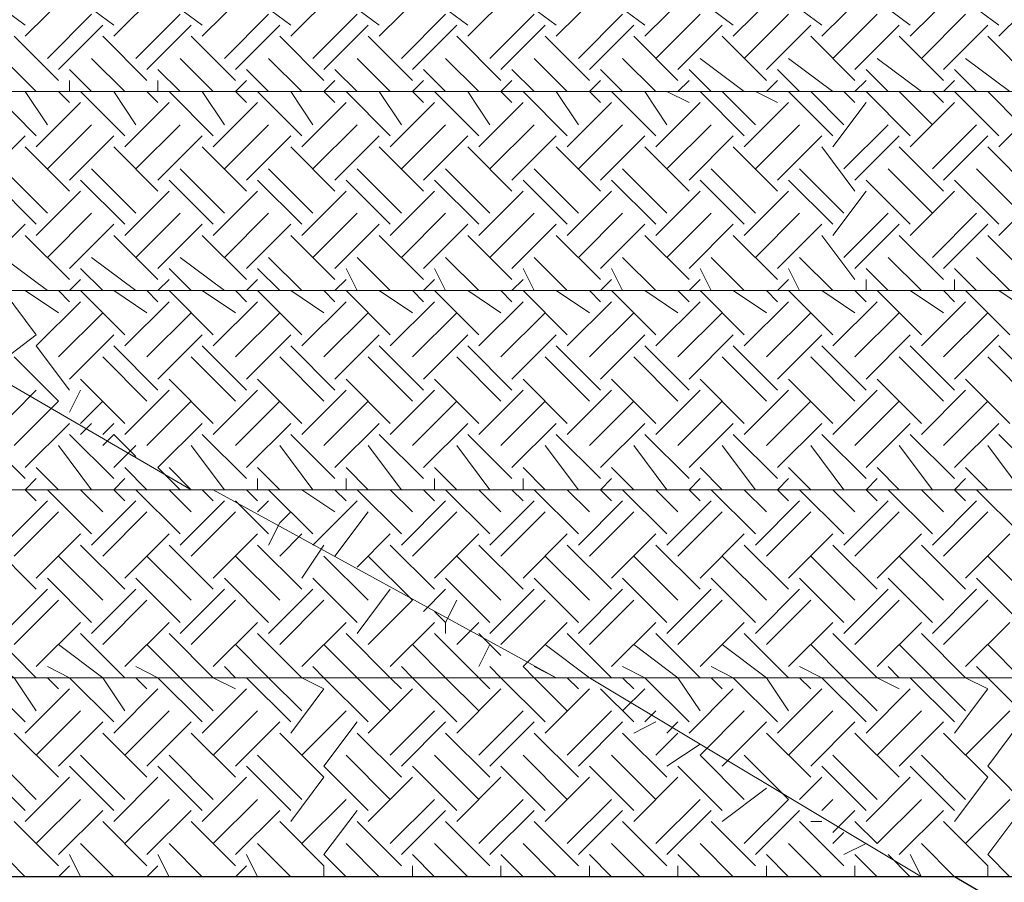
# Model space of a CAD drawing. Units: millimetres. Extents: x 2 to 722, y -302 to 414.
# Drawn here: x 91 to 98, y 111 to 118 of the extents above; entities that cross this region are included whole.
import ezdxf

# ---------------------------------------------------------------- set-up
doc = ezdxf.new("R2010")
doc.units = ezdxf.units.MM
doc.layers.add('PDF_0 Hatch arena', color=7, linetype='Continuous', true_color=0xb88a5c)
doc.layers.add('PDF_earth', color=7, linetype='Continuous', true_color=0x955d4a)

msp = doc.modelspace()

# ---------------------------------------------------------------- linework, layer by layer
at = {"layer": 'PDF_0 Hatch arena', "lineweight": 25}
for points in [[(72.7487, 108.7499), (107.8019, 108.7499), (107.2092, 109.2579), (72.156, 109.2579), (101.5364, 109.2579), (98.0649, 111.29), (71.0553, 111.29)], [(91.376, 111.29), (91.376, 111.29)], [(91.884, 111.29), (91.884, 111.29)], [(91.884, 111.29), (91.884, 111.29)], [(92.392, 111.29), (92.392, 111.29)], [(92.6461, 111.29), (92.6461, 111.29)], [(92.9001, 111.29), (92.9001, 111.29)], [(93.4081, 111.29), (93.4081, 111.29)], [(93.4081, 111.29), (93.4081, 111.29)], [(93.8314, 111.29), (93.8314, 111.29)], [(94.0008, 111.29), (94.0008, 111.29)], [(94.1701, 111.29), (94.1701, 111.29)], [(97.4722, 111.29), (97.4722, 111.29)], [(97.6416, 111.29), (97.6416, 111.29)], [(97.7262, 111.29), (97.7262, 111.29)], [(101.5364, 109.2579), (131.0861, 109.2579), (127.6146, 111.29), (98.0649, 111.29)]]:
    msp.add_lwpolyline(points, dxfattribs=at)
at = {"layer": 'PDF_earth', "lineweight": 0}
for points in [[(70.0393, 112.2213), (70.632, 112.814), (95.0168, 112.814), (92.392, 114.2534), (70.5473, 114.2534), (92.2227, 114.2534), (89.598, 115.7774), (70.5473, 115.7774), (89.5133, 115.7774), (86.8885, 117.3015), (70.4626, 117.3015), (119.6557, 117.3015), (118.2163, 118.8255), (70.2933, 118.8255), (117.9623, 118.8255), (116.4382, 120.2649), (69.8699, 120.2649), (116.1842, 120.2649), (114.6602, 121.789), (69.7006, 121.789), (70.0393, 121.4503)], [(90.2753, 117.7248), (90.614, 118.0635), (90.9527, 117.8095)], [(90.9527, 117.7248), (91.2913, 118.0635), (91.63, 117.8095)], [(91.63, 117.7248), (91.9687, 118.0635), (92.3074, 117.8095)], [(92.3074, 117.7248), (92.6461, 118.0635), (92.9847, 117.8095)], [(92.9847, 117.7248), (93.3234, 118.0635), (93.6621, 117.8095)], [(93.6621, 117.7248), (94.0008, 118.0635), (94.3394, 117.8095)], [(94.3394, 117.7248), (94.6781, 118.0635), (95.0168, 117.8095)], [(95.0168, 117.7248), (95.3555, 118.0635), (95.6942, 117.8095)], [(95.6942, 117.7248), (96.0328, 118.0635), (96.3715, 117.8095)], [(96.3715, 117.7248), (96.7102, 118.0635), (97.0489, 117.8095)], [(97.0489, 117.7248), (97.3876, 118.0635), (97.7262, 117.8095)], [(97.7262, 117.7248), (98.0649, 118.0635), (98.4036, 117.8095)], [(98.4036, 117.7248), (98.7423, 118.0635), (99.0809, 117.8095)], [(91.122, 117.5555), (91.4607, 117.8942)], [(91.7994, 117.5555), (92.138, 117.8942)], [(92.4767, 117.5555), (92.8154, 117.8942)], [(93.1541, 117.5555), (93.4928, 117.8942)], [(93.8314, 117.5555), (94.1701, 117.8942)], [(94.5088, 117.5555), (94.8475, 117.8942)], [(95.1861, 117.5555), (95.5248, 117.8942)], [(95.7788, 117.5555), (96.1175, 117.8942)], [(96.4562, 117.5555), (96.7949, 117.8942)], [(97.1335, 117.5555), (97.4722, 117.8942)], [(97.8109, 117.5555), (98.1496, 117.8942)], [(91.2067, 117.4708), (91.5454, 117.8095)], [(91.884, 117.4708), (92.2227, 117.8095)], [(92.5614, 117.4708), (92.9001, 117.8095)], [(93.2387, 117.4708), (93.5774, 117.8095)], [(93.9161, 117.4708), (94.2548, 117.8095)], [(94.5935, 117.4708), (94.9321, 117.8095)], [(95.2708, 117.4708), (95.6095, 117.8095)], [(95.9482, 117.4708), (96.2868, 117.8095)], [(96.6255, 117.4708), (96.9642, 117.8095)], [(97.3029, 117.4708), (97.6416, 117.8095)], [(97.9802, 117.4708), (98.3189, 117.8095)], [(91.2067, 117.3862), (90.868, 117.7248)], [(91.884, 117.3862), (91.5454, 117.7248)], [(92.5614, 117.3862), (92.2227, 117.7248)], [(93.2387, 117.3862), (92.9001, 117.7248)], [(93.9161, 117.3862), (93.5774, 117.7248)], [(94.5935, 117.3862), (94.2548, 117.7248)], [(95.2708, 117.3862), (94.9321, 117.7248)], [(95.9482, 117.3862), (95.6095, 117.7248)], [(96.6255, 117.3862), (96.2868, 117.7248)], [(97.3029, 117.3862), (96.9642, 117.7248)], [(97.9802, 117.3862), (97.6416, 117.7248)], [(98.6576, 117.3862), (98.3189, 117.7248)], [(91.0373, 117.3015), (90.7833, 117.5555)], [(91.7147, 117.3015), (91.4607, 117.5555)], [(92.392, 117.3015), (92.138, 117.5555)], [(93.0694, 117.3015), (92.8154, 117.5555)], [(93.7468, 117.3015), (93.4928, 117.5555)], [(94.4241, 117.3015), (94.1701, 117.5555)], [(95.1015, 117.3015), (94.8475, 117.5555)], [(95.7788, 117.3015), (95.5248, 117.5555)], [(96.4562, 117.3015), (96.1175, 117.5555)], [(97.1335, 117.3015), (96.7949, 117.5555)], [(97.8109, 117.3015), (97.4722, 117.5555)], [(98.4883, 117.3015), (98.1496, 117.5555)], [(91.4607, 117.3015), (91.2913, 117.4708)], [(92.138, 117.3015), (91.9687, 117.4708)], [(92.8154, 117.3015), (92.6461, 117.4708)], [(93.4928, 117.3015), (93.3234, 117.4708)], [(94.1701, 117.3015), (94.0008, 117.4708)], [(94.8475, 117.3015), (94.6781, 117.4708)], [(95.5248, 117.3015), (95.3555, 117.4708)], [(96.2022, 117.3015), (96.0328, 117.4708)], [(96.8795, 117.3015), (96.7102, 117.4708)], [(97.5569, 117.3015), (97.3876, 117.4708)], [(98.2342, 117.3015), (98.0649, 117.4708)], [(91.2913, 117.3015), (91.2913, 117.3862)], [(91.9687, 117.3015), (91.9687, 117.3862)], [(92.6461, 117.2168), (92.5614, 117.3015), (92.6461, 117.3862)], [(93.3234, 117.2168), (93.2387, 117.3015), (93.3234, 117.3862)], [(94.0008, 117.2168), (93.9161, 117.3015), (94.0008, 117.3862)], [(94.6781, 117.2168), (94.5935, 117.3015), (94.6781, 117.3862)], [(95.3555, 117.2168), (95.2708, 117.3015), (95.3555, 117.3862)], [(95.9482, 117.3015), (96.0328, 117.3862)], [(96.6255, 117.3015), (96.7102, 117.3862)], [(97.3876, 117.3862), (97.3029, 117.3015), (97.3876, 117.3015), (97.7262, 116.9628)], [(98.0649, 117.3862), (97.9802, 117.3015), (98.0649, 117.3015), (98.4036, 116.9628)], [(89.598, 115.6928), (89.5133, 115.7774), (121.4337, 115.7774), (119.9097, 117.3015), (86.8885, 117.3015)], [(91.0373, 116.9628), (90.6987, 117.3015)], [(91.122, 117.0475), (90.9527, 117.3015)], [(91.2913, 117.2168), (91.2067, 117.3015)], [(91.2913, 117.3015), (91.2913, 117.3015)], [(91.7147, 116.9628), (91.376, 117.3015)], [(91.7994, 117.0475), (91.63, 117.3015)], [(91.9687, 117.2168), (91.884, 117.3015)], [(91.9687, 117.3015), (91.9687, 117.3015)], [(92.392, 116.9628), (92.0534, 117.3015)], [(92.4767, 117.0475), (92.3074, 117.3015)], [(92.6461, 117.3015), (92.6461, 117.3015)], [(93.0694, 116.9628), (92.7307, 117.3015)], [(93.1541, 117.0475), (92.9847, 117.3015)], [(93.3234, 117.3015), (93.3234, 117.3015)], [(93.7468, 116.9628), (93.4081, 117.3015)], [(93.8314, 117.0475), (93.6621, 117.3015)], [(94.0008, 117.3015), (94.0008, 117.3015)], [(94.4241, 116.9628), (94.0854, 117.3015)], [(94.5088, 117.0475), (94.3394, 117.3015)], [(94.6781, 117.3015), (94.6781, 117.3015)], [(95.1015, 116.9628), (94.7628, 117.3015)], [(95.1861, 117.0475), (95.0168, 117.3015)], [(95.3555, 117.3015), (95.3555, 117.3015)], [(95.7788, 116.9628), (95.4402, 117.3015)], [(95.8635, 117.0475), (95.6942, 117.3015)], [(96.0328, 117.2168), (95.8635, 117.3015)], [(96.0328, 117.3015), (96.0328, 117.3015)], [(96.4562, 116.9628), (96.1175, 117.3015)], [(96.5409, 117.0475), (96.2868, 117.3015)], [(96.7102, 117.2168), (96.5409, 117.3015)], [(96.7102, 117.3015), (96.7102, 117.3015)], [(97.1335, 116.9628), (96.7949, 117.3015)], [(97.2182, 117.0475), (96.9642, 117.3015)], [(97.3029, 117.2168), (97.2182, 117.3015)], [(97.8956, 117.0475), (97.6416, 117.3015)], [(97.9802, 117.2168), (97.8956, 117.3015)], [(98.5729, 117.0475), (98.3189, 117.3015)], [(91.0373, 116.8781), (91.376, 117.2168)], [(91.7147, 116.8781), (92.0534, 117.2168)], [(92.392, 116.8781), (92.7307, 117.2168)], [(93.0694, 116.8781), (93.4081, 117.2168)], [(93.7468, 116.8781), (94.0854, 117.2168)], [(94.4241, 116.8781), (94.7628, 117.2168)], [(95.1015, 116.8781), (95.4402, 117.2168)], [(95.7788, 116.8781), (96.1175, 117.2168)], [(96.4562, 116.8781), (96.7949, 117.2168)], [(97.1335, 116.8781), (97.3876, 117.2168)], [(97.7262, 116.8781), (98.0649, 117.2168)], [(98.4036, 116.8781), (98.7423, 117.2168)], [(91.122, 116.7088), (91.4607, 117.0475)], [(91.7994, 116.7088), (92.138, 117.0475)], [(92.4767, 116.7088), (92.8154, 117.0475)], [(93.1541, 116.7088), (93.4928, 117.0475)], [(93.8314, 116.7088), (94.1701, 117.0475)], [(94.5088, 116.7088), (94.8475, 117.0475)], [(95.1861, 116.7088), (95.5248, 117.0475)], [(95.8635, 116.7088), (96.2022, 117.0475)], [(96.5409, 116.7088), (96.8795, 117.0475)], [(97.2182, 116.7088), (97.5569, 117.0475)], [(97.8956, 116.7088), (98.2342, 117.0475)], [(90.614, 116.6241), (90.9527, 116.9628)], [(91.2913, 116.6241), (91.63, 116.9628)], [(91.9687, 116.6241), (92.3074, 116.9628)], [(92.6461, 116.6241), (92.9847, 116.9628)], [(93.3234, 116.6241), (93.6621, 116.9628)], [(94.0008, 116.6241), (94.3394, 116.9628)], [(94.6781, 116.6241), (95.0168, 116.9628)], [(95.3555, 116.6241), (95.6942, 116.9628)], [(96.0328, 116.6241), (96.3715, 116.9628)], [(96.7102, 116.6241), (97.0489, 116.9628)], [(97.3029, 116.6241), (97.6416, 116.9628)], [(97.9802, 116.6241), (98.3189, 116.9628)], [(91.2913, 116.5395), (90.9527, 116.8781)], [(91.9687, 116.5395), (91.63, 116.8781)], [(92.6461, 116.5395), (92.3074, 116.8781)], [(93.3234, 116.5395), (92.9847, 116.8781)], [(94.0008, 116.5395), (93.6621, 116.8781)], [(94.6781, 116.5395), (94.3394, 116.8781)], [(95.3555, 116.5395), (95.0168, 116.8781)], [(96.0328, 116.5395), (95.6942, 116.8781)], [(96.7102, 116.5395), (96.3715, 116.8781)], [(97.3029, 116.5395), (97.0489, 116.8781)], [(97.9802, 116.5395), (97.6416, 116.8781)], [(98.6576, 116.5395), (98.3189, 116.8781)], [(91.122, 116.3701), (90.7833, 116.7088)], [(91.7994, 116.3701), (91.4607, 116.7088)], [(92.4767, 116.3701), (92.138, 116.7088)], [(93.1541, 116.3701), (92.8154, 116.7088)], [(93.8314, 116.3701), (93.4928, 116.7088)], [(94.5088, 116.3701), (94.1701, 116.7088)], [(95.1861, 116.3701), (94.8475, 116.7088)], [(95.8635, 116.3701), (95.5248, 116.7088)], [(96.5409, 116.3701), (96.2022, 116.7088)], [(97.2182, 116.3701), (96.8795, 116.7088)], [(97.8956, 116.3701), (97.5569, 116.7088)], [(98.5729, 116.3701), (98.2342, 116.7088)], [(91.0373, 116.2855), (90.6987, 116.6241)], [(91.7147, 116.2855), (91.376, 116.6241)], [(92.392, 116.2855), (92.0534, 116.6241)], [(93.0694, 116.2855), (92.7307, 116.6241)], [(93.7468, 116.2855), (93.4081, 116.6241)], [(94.4241, 116.2855), (94.0854, 116.6241)], [(95.1015, 116.2855), (94.7628, 116.6241)], [(95.7788, 116.2855), (95.4402, 116.6241)], [(96.4562, 116.2855), (96.1175, 116.6241)], [(97.1335, 116.2855), (96.7949, 116.6241)], [(97.7262, 116.2855), (97.3876, 116.6241)], [(98.4036, 116.2855), (98.0649, 116.6241)], [(91.0373, 116.2008), (91.376, 116.5395)], [(91.7147, 116.2008), (92.0534, 116.5395)], [(92.392, 116.2008), (92.7307, 116.5395)], [(93.0694, 116.2008), (93.4081, 116.5395)], [(93.7468, 116.2008), (94.0854, 116.5395)], [(94.4241, 116.2008), (94.7628, 116.5395)], [(95.1015, 116.2008), (95.4402, 116.5395)], [(95.7788, 116.2008), (96.1175, 116.5395)], [(96.4562, 116.2008), (96.7949, 116.5395)], [(97.1335, 116.2008), (97.3876, 116.5395)], [(97.7262, 116.2008), (98.0649, 116.5395)], [(98.4036, 116.2008), (98.7423, 116.5395)], [(91.122, 116.0314), (91.4607, 116.3701)], [(91.7994, 116.0314), (92.138, 116.3701)], [(92.4767, 116.0314), (92.8154, 116.3701)], [(93.1541, 116.0314), (93.4928, 116.3701)], [(93.8314, 116.0314), (94.1701, 116.3701)], [(94.5088, 116.0314), (94.8475, 116.3701)], [(95.1861, 116.0314), (95.5248, 116.3701)], [(95.8635, 116.0314), (96.2022, 116.3701)], [(96.5409, 116.0314), (96.8795, 116.3701)], [(97.2182, 116.0314), (97.5569, 116.3701)], [(97.8956, 116.0314), (98.2342, 116.3701)], [(90.614, 115.9468), (90.9527, 116.2855)], [(91.2913, 115.9468), (91.63, 116.2855)], [(91.9687, 115.9468), (92.3074, 116.2855)], [(92.6461, 115.9468), (92.9847, 116.2855)], [(93.3234, 115.9468), (93.6621, 116.2855)], [(94.0008, 115.9468), (94.3394, 116.2855)], [(94.6781, 115.9468), (95.0168, 116.2855)], [(95.3555, 115.9468), (95.6942, 116.2855)], [(96.0328, 115.9468), (96.3715, 116.2855)], [(96.7102, 115.9468), (97.0489, 116.2855)], [(97.3029, 115.9468), (97.6416, 116.2855)], [(97.9802, 115.9468), (98.3189, 116.2855)], [(91.2913, 115.8621), (90.9527, 116.2008)], [(91.9687, 115.8621), (91.63, 116.2008)], [(92.6461, 115.8621), (92.3074, 116.2008)], [(93.3234, 115.8621), (92.9847, 116.2008)], [(94.0008, 115.8621), (93.6621, 116.2008)], [(94.6781, 115.8621), (94.3394, 116.2008)], [(95.3555, 115.8621), (95.0168, 116.2008)], [(96.0328, 115.8621), (95.6942, 116.2008)], [(96.7102, 115.8621), (96.3715, 116.2008)], [(97.3029, 115.8621), (97.0489, 116.2008)], [(97.9802, 115.8621), (97.6416, 116.2008)], [(98.6576, 115.8621), (98.3189, 116.2008)], [(91.122, 115.7774), (90.7833, 116.0314)], [(91.7994, 115.7774), (91.4607, 116.0314)], [(92.4767, 115.7774), (92.138, 116.0314)], [(93.0694, 115.7774), (92.8154, 116.0314)], [(93.7468, 115.7774), (93.4928, 116.0314)], [(94.4241, 115.7774), (94.1701, 116.0314)], [(95.1015, 115.7774), (94.8475, 116.0314)], [(95.7788, 115.7774), (95.5248, 116.0314)], [(96.4562, 115.7774), (96.2022, 116.0314)], [(97.1335, 115.7774), (96.8795, 116.0314)], [(97.8109, 115.7774), (97.5569, 116.0314)], [(98.4883, 115.7774), (98.2342, 116.0314)], [(91.5454, 115.7774), (91.376, 115.9468)], [(92.2227, 115.7774), (92.0534, 115.9468)], [(92.9001, 115.7774), (92.7307, 115.9468)], [(93.4928, 115.7774), (93.4081, 115.9468)], [(94.1701, 115.7774), (94.0854, 115.9468)], [(94.8475, 115.7774), (94.7628, 115.9468)], [(95.5248, 115.7774), (95.4402, 115.9468)], [(96.2022, 115.7774), (96.1175, 115.9468)], [(96.8795, 115.7774), (96.7949, 115.9468)], [(97.5569, 115.7774), (97.3876, 115.9468)], [(98.2342, 115.7774), (98.0649, 115.9468)], [(91.376, 115.8621), (91.2913, 115.7774), (91.376, 115.7774), (91.7147, 115.4388)], [(92.0534, 115.8621), (91.9687, 115.7774), (92.0534, 115.7774), (92.392, 115.4388)], [(92.6461, 115.7774), (92.7307, 115.8621)], [(93.3234, 115.7774), (93.4081, 115.8621)], [(94.0008, 115.7774), (94.0854, 115.8621)], [(94.6781, 115.7774), (94.7628, 115.8621)], [(95.3555, 115.7774), (95.4402, 115.8621)], [(96.0328, 115.7774), (96.1175, 115.8621)], [(96.7102, 115.7774), (96.7949, 115.8621)], [(97.3876, 115.7774), (97.3876, 115.8621)], [(98.0649, 115.7774), (98.0649, 115.8621)], [(92.0534, 114.4227), (92.2227, 114.2534), (123.2118, 114.2534), (121.6877, 115.7774), (89.598, 115.7774)], [(90.6987, 115.1848), (91.0373, 115.4388), (90.7833, 115.7774)], [(91.2067, 115.6081), (90.9527, 115.7774)], [(91.2913, 115.6928), (91.2067, 115.7774)], [(91.884, 115.6081), (91.63, 115.7774)], [(91.9687, 115.6928), (91.884, 115.7774)], [(92.5614, 115.6081), (92.3074, 115.7774)], [(92.6461, 115.6928), (92.5614, 115.7774)], [(92.6461, 115.7774), (92.6461, 115.7774)], [(93.0694, 115.4388), (92.7307, 115.7774)], [(93.2387, 115.6081), (92.9847, 115.7774)], [(93.3234, 115.6928), (93.2387, 115.7774)], [(93.3234, 115.7774), (93.3234, 115.7774)], [(93.7468, 115.4388), (93.4081, 115.7774)], [(93.9161, 115.6081), (93.6621, 115.7774)], [(94.0008, 115.6928), (93.9161, 115.7774)], [(94.0008, 115.7774), (94.0008, 115.7774)], [(94.4241, 115.4388), (94.0854, 115.7774)], [(94.5935, 115.6081), (94.3394, 115.7774)], [(94.6781, 115.6928), (94.5935, 115.7774)], [(94.6781, 115.7774), (94.6781, 115.7774)], [(95.1015, 115.4388), (94.7628, 115.7774)], [(95.2708, 115.6081), (95.0168, 115.7774)], [(95.3555, 115.6928), (95.2708, 115.7774)], [(95.3555, 115.7774), (95.3555, 115.7774)], [(95.7788, 115.4388), (95.4402, 115.7774)], [(95.9482, 115.6081), (95.6942, 115.7774)], [(96.0328, 115.6928), (95.9482, 115.7774)], [(96.0328, 115.7774), (96.0328, 115.7774)], [(96.4562, 115.4388), (96.1175, 115.7774)], [(96.6255, 115.6081), (96.3715, 115.7774)], [(96.7102, 115.6928), (96.6255, 115.7774)], [(96.7102, 115.7774), (96.7102, 115.7774)], [(97.1335, 115.4388), (96.7949, 115.7774)], [(97.3029, 115.6081), (97.0489, 115.7774)], [(97.3876, 115.6928), (97.3029, 115.7774)], [(97.3876, 115.7774), (97.3876, 115.7774)], [(97.8109, 115.4388), (97.4722, 115.7774)], [(97.9802, 115.6081), (97.7262, 115.7774)], [(98.0649, 115.6928), (97.9802, 115.7774)], [(98.0649, 115.7774), (98.0649, 115.7774)], [(98.4883, 115.4388), (98.1496, 115.7774)], [(98.6576, 115.6081), (98.4036, 115.7774)], [(91.2913, 115.0154), (91.0373, 115.3541), (91.376, 115.6928)], [(91.7147, 115.3541), (92.0534, 115.6928)], [(92.392, 115.3541), (92.7307, 115.6928)], [(93.0694, 115.3541), (93.4081, 115.6928)], [(93.7468, 115.3541), (94.0854, 115.6928)], [(94.4241, 115.3541), (94.7628, 115.6928)], [(95.1015, 115.3541), (95.4402, 115.6928)], [(95.7788, 115.3541), (96.1175, 115.6928)], [(96.4562, 115.3541), (96.7949, 115.6928)], [(97.1335, 115.3541), (97.4722, 115.6928)], [(97.8109, 115.3541), (98.1496, 115.6928)], [(91.2067, 115.2694), (91.5454, 115.6081)], [(91.884, 115.2694), (92.2227, 115.6081)], [(92.5614, 115.2694), (92.9001, 115.6081)], [(93.2387, 115.2694), (93.5774, 115.6081)], [(93.9161, 115.2694), (94.2548, 115.6081)], [(94.5935, 115.2694), (94.9321, 115.6081)], [(95.2708, 115.2694), (95.6095, 115.6081)], [(95.9482, 115.2694), (96.2868, 115.6081)], [(96.6255, 115.2694), (96.9642, 115.6081)], [(97.3029, 115.2694), (97.6416, 115.6081)], [(97.9802, 115.2694), (98.3189, 115.6081)], [(91.2913, 115.1001), (91.63, 115.4388)], [(91.9687, 115.1001), (92.3074, 115.4388)], [(92.6461, 115.1001), (92.9847, 115.4388)], [(93.3234, 115.1001), (93.6621, 115.4388)], [(94.0008, 115.1001), (94.3394, 115.4388)], [(94.6781, 115.1001), (95.0168, 115.4388)], [(95.3555, 115.1001), (95.6942, 115.4388)], [(96.0328, 115.1001), (96.3715, 115.4388)], [(96.7102, 115.1001), (97.0489, 115.4388)], [(97.3876, 115.1001), (97.7262, 115.4388)], [(98.0649, 115.1001), (98.4036, 115.4388)], [(91.9687, 115.0154), (91.63, 115.3541)], [(92.6461, 115.0154), (92.3074, 115.3541)], [(93.3234, 115.0154), (92.9847, 115.3541)], [(94.0008, 115.0154), (93.6621, 115.3541)], [(94.6781, 115.0154), (94.3394, 115.3541)], [(95.3555, 115.0154), (95.0168, 115.3541)], [(96.0328, 115.0154), (95.6942, 115.3541)], [(96.7102, 115.0154), (96.3715, 115.3541)], [(97.3876, 115.0154), (97.0489, 115.3541)], [(98.0649, 115.0154), (97.7262, 115.3541)], [(98.7423, 115.0154), (98.4036, 115.3541)], [(90.868, 114.5921), (91.2067, 114.9307), (90.868, 115.2694)], [(91.884, 114.9307), (91.5454, 115.2694)], [(92.5614, 114.9307), (92.2227, 115.2694)], [(93.2387, 114.9307), (92.9001, 115.2694)], [(93.9161, 114.9307), (93.5774, 115.2694)], [(94.5935, 114.9307), (94.2548, 115.2694)], [(95.2708, 114.9307), (94.9321, 115.2694)], [(95.9482, 114.9307), (95.6095, 115.2694)], [(96.6255, 114.9307), (96.2868, 115.2694)], [(97.3029, 114.9307), (96.9642, 115.2694)], [(97.9802, 114.9307), (97.6416, 115.2694)], [(98.6576, 114.9307), (98.3189, 115.2694)], [(91.7147, 114.7614), (91.376, 115.1001)], [(92.392, 114.7614), (92.0534, 115.1001)], [(93.0694, 114.7614), (92.7307, 115.1001)], [(93.7468, 114.7614), (93.4081, 115.1001)], [(94.4241, 114.7614), (94.0854, 115.1001)], [(95.1015, 114.7614), (94.7628, 115.1001)], [(95.7788, 114.7614), (95.4402, 115.1001)], [(96.4562, 114.7614), (96.1175, 115.1001)], [(97.1335, 114.7614), (96.7949, 115.1001)], [(97.8109, 114.7614), (97.4722, 115.1001)], [(98.4883, 114.7614), (98.1496, 115.1001)], [(90.6987, 114.6767), (91.0373, 115.0154)], [(91.2913, 114.8461), (91.376, 115.0154)], [(91.7147, 114.6767), (92.0534, 115.0154)], [(92.392, 114.6767), (92.7307, 115.0154)], [(93.0694, 114.6767), (93.4081, 115.0154)], [(93.7468, 114.6767), (94.0854, 115.0154)], [(94.4241, 114.6767), (94.7628, 115.0154)], [(95.1015, 114.6767), (95.4402, 115.0154)], [(95.7788, 114.6767), (96.1175, 115.0154)], [(96.4562, 114.6767), (96.7949, 115.0154)], [(97.1335, 114.6767), (97.4722, 115.0154)], [(97.8109, 114.6767), (98.1496, 115.0154)], [(91.376, 114.7614), (91.5454, 114.9307)], [(91.884, 114.5921), (92.2227, 114.9307)], [(92.5614, 114.5921), (92.9001, 114.9307)], [(93.2387, 114.5921), (93.5774, 114.9307)], [(93.9161, 114.5921), (94.2548, 114.9307)], [(94.5935, 114.5921), (94.9321, 114.9307)], [(95.2708, 114.5921), (95.6095, 114.9307)], [(95.9482, 114.5921), (96.2868, 114.9307)], [(96.6255, 114.5921), (96.9642, 114.9307)], [(97.3029, 114.5921), (97.6416, 114.9307)], [(97.9802, 114.5921), (98.3189, 114.9307)], [(90.9527, 114.4227), (91.2913, 114.7614)], [(91.376, 114.6767), (91.4607, 114.7614)], [(91.376, 114.7614), (91.376, 114.7614)], [(91.5454, 114.6767), (91.63, 114.7614)], [(92.138, 114.2534), (91.9687, 114.4227), (92.3074, 114.7614)], [(92.6461, 114.4227), (92.9847, 114.7614)], [(93.3234, 114.4227), (93.6621, 114.7614)], [(94.0008, 114.4227), (94.3394, 114.7614)], [(94.6781, 114.4227), (95.0168, 114.7614)], [(95.3555, 114.4227), (95.6942, 114.7614)], [(96.0328, 114.4227), (96.3715, 114.7614)], [(96.7102, 114.4227), (97.0489, 114.7614)], [(97.3876, 114.4227), (97.7262, 114.7614)], [(98.0649, 114.4227), (98.4036, 114.7614)], [(90.9527, 114.3381), (90.614, 114.6767)], [(91.63, 114.3381), (91.2913, 114.6767)], [(91.5454, 114.5921), (91.63, 114.6767), (91.7994, 114.5074)], [(92.6461, 114.3381), (92.3074, 114.6767)], [(93.3234, 114.3381), (92.9847, 114.6767)], [(94.0008, 114.3381), (93.6621, 114.6767)], [(94.6781, 114.3381), (94.3394, 114.6767)], [(95.3555, 114.3381), (95.0168, 114.6767)], [(96.0328, 114.3381), (95.6942, 114.6767)], [(96.7102, 114.3381), (96.3715, 114.6767)], [(97.3876, 114.3381), (97.0489, 114.6767)], [(98.0649, 114.3381), (97.7262, 114.6767)], [(98.7423, 114.3381), (98.4036, 114.6767)], [(91.4607, 114.2534), (91.2067, 114.5921)], [(91.63, 114.4227), (91.7994, 114.5921)], [(92.4767, 114.2534), (92.2227, 114.5921)], [(93.1541, 114.2534), (92.9001, 114.5921)], [(93.8314, 114.2534), (93.5774, 114.5921)], [(94.5088, 114.2534), (94.2548, 114.5921)], [(95.1861, 114.2534), (94.9321, 114.5921)], [(95.8635, 114.2534), (95.6095, 114.5921)], [(96.5409, 114.2534), (96.2868, 114.5921)], [(97.2182, 114.2534), (96.9642, 114.5921)], [(97.8956, 114.2534), (97.6416, 114.5921)], [(98.5729, 114.2534), (98.3189, 114.5921)], [(91.2067, 114.2534), (91.0373, 114.4227)], [(91.884, 114.2534), (91.7147, 114.4227)], [(92.9001, 114.2534), (92.7307, 114.4227)], [(93.5774, 114.2534), (93.4081, 114.4227)], [(94.2548, 114.2534), (94.0854, 114.4227)], [(94.9321, 114.2534), (94.7628, 114.4227)], [(95.6095, 114.2534), (95.4402, 114.4227)], [(96.2868, 114.2534), (96.1175, 114.4227)], [(96.9642, 114.2534), (96.7949, 114.4227)], [(97.6416, 114.2534), (97.4722, 114.4227)], [(98.3189, 114.2534), (98.1496, 114.4227)], [(91.0373, 114.1687), (90.9527, 114.2534), (91.0373, 114.3381)], [(91.7147, 114.1687), (91.63, 114.2534), (91.7147, 114.3381)], [(92.7307, 114.2534), (92.7307, 114.3381)], [(93.4081, 114.2534), (93.4081, 114.3381)], [(94.0854, 114.2534), (94.0854, 114.3381)], [(94.7628, 114.2534), (94.7628, 114.3381)], [(95.4402, 114.1687), (95.3555, 114.2534), (95.4402, 114.3381)], [(96.1175, 114.1687), (96.0328, 114.2534), (96.1175, 114.3381)], [(96.7949, 114.1687), (96.7102, 114.2534), (96.7949, 114.3381)], [(97.4722, 114.1687), (97.3876, 114.2534), (97.4722, 114.3381)], [(98.1496, 114.1687), (98.0649, 114.2534), (98.1496, 114.3381)], [(91.0373, 114.2534), (91.0373, 114.2534)], [(91.4607, 113.9147), (91.122, 114.2534)], [(91.5454, 114.084), (91.376, 114.2534)], [(91.7147, 114.2534), (91.7147, 114.2534)], [(92.138, 113.9147), (91.7994, 114.2534)], [(92.2227, 114.084), (92.0534, 114.2534)], [(92.392, 114.1687), (92.3074, 114.2534)], [(92.392, 114.2534), (92.392, 114.2534)], [(94.8475, 112.8987), (95.0168, 112.814), (124.9052, 112.814), (123.4658, 114.2534), (92.392, 114.2534)], [(92.392, 114.2534), (92.392, 114.2534)], [(92.7307, 114.1687), (92.6461, 114.2534)], [(92.7307, 114.2534), (92.7307, 114.2534)], [(93.1541, 113.9147), (92.8154, 114.2534)], [(93.3234, 114.084), (93.0694, 114.2534)], [(93.4081, 114.1687), (93.3234, 114.2534)], [(93.4081, 114.2534), (93.4081, 114.2534)], [(93.8314, 113.9147), (93.4928, 114.2534)], [(93.9161, 114.084), (93.7468, 114.2534)], [(94.0854, 114.1687), (94.0008, 114.2534)], [(94.0854, 114.2534), (94.0854, 114.2534)], [(94.5088, 113.9147), (94.1701, 114.2534)], [(94.5935, 114.084), (94.4241, 114.2534)], [(94.7628, 114.1687), (94.6781, 114.2534)], [(94.7628, 114.2534), (94.7628, 114.2534)], [(95.1861, 113.9147), (94.8475, 114.2534)], [(95.2708, 114.084), (95.1015, 114.2534)], [(95.4402, 114.2534), (95.4402, 114.2534)], [(95.8635, 113.9147), (95.5248, 114.2534)], [(95.9482, 114.084), (95.7788, 114.2534)], [(96.1175, 114.2534), (96.1175, 114.2534)], [(96.5409, 113.9147), (96.2022, 114.2534)], [(96.6255, 114.084), (96.4562, 114.2534)], [(96.7949, 114.2534), (96.7949, 114.2534)], [(97.2182, 113.9147), (96.8795, 114.2534)], [(97.3029, 114.084), (97.1335, 114.2534)], [(97.4722, 114.2534), (97.4722, 114.2534)], [(97.8956, 113.9147), (97.5569, 114.2534)], [(97.9802, 114.084), (97.8109, 114.2534)], [(98.1496, 114.2534), (98.1496, 114.2534)], [(98.5729, 113.9147), (98.2342, 114.2534)], [(90.7833, 113.83), (91.122, 114.1687)], [(91.4607, 113.83), (91.7994, 114.1687)], [(92.138, 113.83), (92.4767, 114.1687)], [(92.8154, 113.9147), (92.5614, 114.1687)], [(92.7307, 114.084), (92.8154, 114.1687)], [(93.1541, 113.83), (93.4928, 114.1687)], [(93.8314, 113.83), (94.1701, 114.1687)], [(94.5088, 113.83), (94.8475, 114.1687)], [(95.1861, 113.83), (95.5248, 114.1687)], [(95.8635, 113.83), (96.2022, 114.1687)], [(96.5409, 113.83), (96.8795, 114.1687)], [(97.2182, 113.83), (97.5569, 114.1687)], [(97.8956, 113.83), (98.2342, 114.1687)], [(90.868, 113.7454), (91.2067, 114.084)], [(91.5454, 113.7454), (91.884, 114.084)], [(92.2227, 113.7454), (92.5614, 114.084)], [(92.8154, 113.83), (92.9001, 113.9994), (92.9847, 114.084)], [(93.3234, 113.7454), (93.5774, 114.084)], [(93.9161, 113.7454), (94.2548, 114.084)], [(94.5935, 113.7454), (94.9321, 114.084)], [(95.2708, 113.7454), (95.6095, 114.084)], [(95.9482, 113.7454), (96.2868, 114.084)], [(96.6255, 113.7454), (96.9642, 114.084)], [(97.3029, 113.7454), (97.6416, 114.084)], [(97.9802, 113.7454), (98.3189, 114.084)], [(91.0373, 113.576), (91.376, 113.9147)], [(91.7147, 113.576), (92.0534, 113.9147)], [(92.392, 113.576), (92.7307, 113.9147)], [(92.9001, 113.7454), (93.0694, 113.9147)], [(93.0694, 113.9147), (93.0694, 113.9147)], [(93.4928, 113.6607), (93.7468, 113.9147)], [(94.0854, 113.576), (94.4241, 113.9147)], [(94.7628, 113.576), (95.1015, 113.9147)], [(95.4402, 113.576), (95.7788, 113.9147)], [(96.1175, 113.576), (96.4562, 113.9147)], [(96.7949, 113.576), (97.1335, 113.9147)], [(97.4722, 113.576), (97.8109, 113.9147)], [(98.1496, 113.576), (98.4883, 113.9147)], [(91.0373, 113.4914), (90.6987, 113.83)], [(91.7147, 113.4914), (91.376, 113.83)], [(92.392, 113.4914), (92.0534, 113.83)], [(93.0694, 113.4914), (92.7307, 113.83)], [(93.0694, 113.576), (93.2387, 113.83)], [(94.0854, 113.4914), (93.7468, 113.83)], [(94.7628, 113.4914), (94.4241, 113.83)], [(95.4402, 113.4914), (95.1015, 113.83)], [(96.1175, 113.4914), (95.7788, 113.83)], [(96.7949, 113.4914), (96.4562, 113.83)], [(97.4722, 113.4914), (97.1335, 113.83)], [(98.1496, 113.4914), (97.8109, 113.83)], [(91.5454, 113.4067), (91.2067, 113.7454)], [(92.2227, 113.4067), (91.884, 113.7454)], [(92.9001, 113.4067), (92.5614, 113.7454)], [(93.5774, 113.4067), (93.2387, 113.7454)], [(93.5774, 113.068), (93.9161, 113.4067), (93.5774, 113.7454)], [(94.5935, 113.4067), (94.2548, 113.7454)], [(95.2708, 113.4067), (94.9321, 113.7454)], [(95.9482, 113.4067), (95.6095, 113.7454)], [(96.6255, 113.4067), (96.2868, 113.7454)], [(97.3029, 113.4067), (96.9642, 113.7454)], [(97.9802, 113.4067), (97.6416, 113.7454)], [(98.6576, 113.4067), (98.3189, 113.7454)], [(91.4607, 113.2374), (91.122, 113.576)], [(92.138, 113.2374), (91.7994, 113.576)], [(92.8154, 113.2374), (92.4767, 113.576)], [(93.4928, 113.2374), (93.1541, 113.576)], [(94.5088, 113.2374), (94.1701, 113.576)], [(95.1861, 113.2374), (94.8475, 113.576)], [(95.8635, 113.2374), (95.5248, 113.576)], [(96.5409, 113.2374), (96.2022, 113.576)], [(97.2182, 113.2374), (96.8795, 113.576)], [(97.8956, 113.2374), (97.5569, 113.576)], [(98.5729, 113.2374), (98.2342, 113.576)], [(90.7833, 113.1527), (91.122, 113.4914)], [(91.4607, 113.1527), (91.7994, 113.4914)], [(92.138, 113.1527), (92.4767, 113.4914)], [(92.8154, 113.1527), (93.1541, 113.4914)], [(93.4928, 113.1527), (93.7468, 113.4914)], [(94.0008, 113.322), (94.1701, 113.4914)], [(94.5088, 113.1527), (94.8475, 113.4914)], [(95.1861, 113.1527), (95.5248, 113.4914)], [(95.8635, 113.1527), (96.2022, 113.4914)], [(96.5409, 113.1527), (96.8795, 113.4914)], [(97.2182, 113.1527), (97.5569, 113.4914)], [(97.8956, 113.1527), (98.2342, 113.4914)], [(90.868, 113.068), (91.2067, 113.4067)], [(91.5454, 113.068), (91.884, 113.4067)], [(92.2227, 113.068), (92.5614, 113.4067)], [(92.9001, 113.068), (93.2387, 113.4067)], [(94.1701, 113.2374), (94.2548, 113.4067)], [(94.5935, 113.068), (94.9321, 113.4067)], [(95.2708, 113.068), (95.6095, 113.4067)], [(95.9482, 113.068), (96.2868, 113.4067)], [(96.6255, 113.068), (96.9642, 113.4067)], [(97.3029, 113.068), (97.6416, 113.4067)], [(97.9802, 113.068), (98.3189, 113.4067)], [(94.1701, 113.1527), (94.1701, 113.2374), (94.0854, 113.322)], [(91.0373, 112.8987), (91.376, 113.2374)], [(91.7147, 112.8987), (92.0534, 113.2374)], [(92.392, 112.8987), (92.7307, 113.2374)], [(93.0694, 112.8987), (93.4081, 113.2374)], [(93.7468, 112.8987), (94.0854, 113.2374)], [(94.2548, 113.068), (94.3394, 113.1527), (94.4241, 113.2374)], [(95.1015, 112.56), (94.8475, 112.814), (94.7628, 112.8987), (95.1015, 113.2374)], [(95.4402, 112.8987), (95.7788, 113.2374)], [(96.1175, 112.8987), (96.4562, 113.2374)], [(96.7949, 112.8987), (97.1335, 113.2374)], [(97.4722, 112.8987), (97.8109, 113.2374)], [(98.1496, 112.8987), (98.4883, 113.2374)], [(91.2067, 112.7293), (91.122, 112.814), (91.0373, 112.814), (90.6987, 113.1527)], [(91.884, 112.7293), (91.7994, 112.814), (91.7147, 112.814), (91.376, 113.1527)], [(92.392, 112.814), (92.0534, 113.1527)], [(93.0694, 112.814), (92.7307, 113.1527)], [(93.7468, 112.814), (93.4081, 113.1527)], [(94.4241, 112.814), (94.0854, 113.1527)], [(94.5935, 112.9833), (94.4241, 113.1527)], [(95.6095, 112.7293), (95.5248, 112.814), (95.4402, 112.814), (95.1015, 113.1527)], [(96.2868, 112.7293), (96.2022, 112.814), (96.1175, 112.814), (95.7788, 113.1527)], [(96.9642, 112.7293), (96.8795, 112.814), (96.7949, 112.814), (96.4562, 113.1527)], [(97.4722, 112.814), (97.1335, 113.1527)], [(98.1496, 112.814), (97.8109, 113.1527)], [(91.0373, 112.56), (90.868, 112.814), (90.5293, 113.068)], [(91.7147, 112.56), (91.5454, 112.814), (91.2067, 113.068)], [(92.392, 112.56), (92.138, 112.814), (91.884, 113.068)], [(93.0694, 112.56), (92.8154, 112.814), (92.5614, 113.068)], [(93.7468, 112.56), (93.4928, 112.814), (93.2387, 113.068)], [(94.4241, 112.56), (94.1701, 112.814), (93.9161, 113.068)], [(94.4241, 112.8987), (94.5088, 113.068)], [(97.7262, 111.4593), (97.8109, 111.29), (126.7679, 111.29), (125.2439, 112.814), (95.2708, 112.814), (94.9321, 113.068)], [(96.1175, 112.56), (95.9482, 112.814), (95.6095, 113.068)], [(96.7949, 112.56), (96.6255, 112.814), (96.2868, 113.068)], [(97.4722, 112.56), (97.2182, 112.814), (96.9642, 113.068)], [(98.1496, 112.56), (97.8956, 112.814), (97.6416, 113.068)], [(98.8269, 112.56), (98.5729, 112.814), (98.3189, 113.068)], [(90.9527, 112.4753), (90.614, 112.814), (90.4446, 112.8987)], [(91.63, 112.4753), (91.2913, 112.814), (91.122, 112.8987)], [(92.3074, 112.4753), (91.9687, 112.814), (91.7994, 112.8987)], [(92.5614, 112.814), (92.4767, 112.8987)], [(93.5774, 112.4753), (93.2387, 112.814), (93.1541, 112.8987)], [(93.9161, 112.814), (93.8314, 112.8987)], [(94.5935, 112.814), (94.5088, 112.8987)], [(96.0328, 112.4753), (95.6942, 112.814), (95.5248, 112.8987)], [(96.7102, 112.4753), (96.3715, 112.814), (96.2022, 112.8987)], [(97.3876, 112.4753), (97.0489, 112.814), (96.8795, 112.8987)], [(97.6416, 112.814), (97.5569, 112.8987)], [(98.6576, 112.4753), (98.3189, 112.814), (98.2342, 112.8987)], [(71.14, 111.29), (97.8109, 111.29), (95.2708, 112.814), (70.7166, 112.814)], [(91.2067, 112.814), (91.2067, 112.814)], [(91.884, 112.814), (91.884, 112.814)], [(92.5614, 112.7293), (92.392, 112.814), (92.4767, 112.814)], [(92.5614, 112.814), (92.5614, 112.814)], [(92.9847, 112.4753), (92.6461, 112.814)], [(92.9847, 112.3907), (93.2387, 112.7293), (93.0694, 112.814), (93.1541, 112.814)], [(93.2387, 112.814), (93.2387, 112.814)], [(93.8314, 112.7293), (93.7468, 112.814), (93.8314, 112.814), (93.9161, 112.814), (94.2548, 112.4753)], [(94.5088, 112.7293), (94.4241, 112.814), (94.5088, 112.814), (94.5935, 112.814), (94.9321, 112.4753)], [(95.1861, 112.7293), (95.1015, 112.814)], [(95.1861, 112.814), (95.1861, 112.814)], [(95.2708, 112.814), (95.2708, 112.814)], [(95.6095, 112.814), (95.6095, 112.814)], [(96.2868, 112.814), (96.2868, 112.814)], [(96.9642, 112.814), (96.9642, 112.814)], [(97.6416, 112.7293), (97.4722, 112.814), (97.5569, 112.814)], [(97.6416, 112.814), (97.6416, 112.814)], [(98.0649, 112.4753), (97.7262, 112.814)], [(98.0649, 112.3907), (98.3189, 112.7293), (98.1496, 112.814), (98.2342, 112.814)], [(98.3189, 112.814), (98.3189, 112.814)], [(90.9527, 112.3907), (91.2913, 112.7293)], [(91.63, 112.3907), (91.9687, 112.7293)], [(92.3074, 112.3907), (92.6461, 112.7293)], [(93.5774, 112.3907), (93.9161, 112.7293)], [(94.2548, 112.3907), (94.5935, 112.7293)], [(94.9321, 112.3907), (95.2708, 112.7293)], [(95.6095, 112.4753), (95.3555, 112.7293)], [(95.5248, 112.56), (95.6942, 112.7293)], [(96.0328, 112.3907), (96.3715, 112.7293)], [(96.7102, 112.3907), (97.0489, 112.7293)], [(97.3876, 112.3907), (97.7262, 112.7293)], [(91.0373, 112.2213), (91.376, 112.56)], [(91.7147, 112.2213), (92.0534, 112.56)], [(92.392, 112.2213), (92.7307, 112.56)], [(93.0694, 112.2213), (93.4081, 112.56)], [(93.7468, 112.2213), (94.0854, 112.56)], [(94.4241, 112.2213), (94.7628, 112.56)], [(95.1015, 112.2213), (95.4402, 112.56)], [(95.6942, 112.4753), (95.7788, 112.56)], [(96.4562, 111.8826), (96.1175, 112.2213), (96.4562, 112.56)], [(96.7949, 112.2213), (97.1335, 112.56)], [(97.4722, 112.2213), (97.8109, 112.56)], [(98.1496, 112.2213), (98.4883, 112.56)], [(91.2067, 112.1366), (91.5454, 112.4753)], [(91.884, 112.1366), (92.2227, 112.4753)], [(92.5614, 112.1366), (92.9001, 112.4753)], [(93.5774, 111.798), (93.2387, 112.1366), (93.4928, 112.4753)], [(93.8314, 112.1366), (94.1701, 112.4753)], [(94.5088, 112.1366), (94.8475, 112.4753)], [(95.1861, 112.1366), (95.5248, 112.4753)], [(95.6095, 112.3907), (95.7788, 112.4753)], [(95.8635, 112.3907), (95.9482, 112.4753)], [(96.2868, 112.1366), (96.6255, 112.4753)], [(96.9642, 112.1366), (97.3029, 112.4753)], [(97.6416, 112.1366), (97.9802, 112.4753)], [(98.6576, 111.798), (98.3189, 112.1366), (98.5729, 112.4753)], [(91.2067, 112.052), (90.868, 112.3907)], [(91.884, 112.052), (91.5454, 112.3907)], [(92.5614, 112.052), (92.2227, 112.3907)], [(92.9847, 111.7133), (93.2387, 112.052), (92.9001, 112.3907)], [(93.8314, 112.052), (93.4928, 112.3907)], [(94.5088, 112.052), (94.1701, 112.3907)], [(95.1861, 112.052), (94.8475, 112.3907)], [(95.8635, 112.052), (95.5248, 112.3907)], [(95.7788, 112.2213), (95.9482, 112.3907)], [(96.9642, 112.052), (96.6255, 112.3907)], [(97.6416, 112.052), (97.3029, 112.3907)], [(98.0649, 111.7133), (98.3189, 112.052), (97.9802, 112.3907)], [(95.8635, 112.1366), (96.1175, 112.306)], [(91.0373, 111.8826), (90.6987, 112.2213)], [(91.7147, 111.8826), (91.376, 112.2213)], [(92.392, 111.8826), (92.0534, 112.2213)], [(93.0694, 111.8826), (92.7307, 112.2213)], [(93.7468, 111.8826), (93.4081, 112.2213)], [(94.4241, 111.8826), (94.0854, 112.2213)], [(95.1015, 111.8826), (94.7628, 112.2213)], [(95.7788, 111.8826), (95.4402, 112.2213)], [(96.4562, 111.544), (96.7949, 111.8826), (96.4562, 112.2213)], [(97.4722, 111.8826), (97.1335, 112.2213)], [(98.1496, 111.8826), (97.8109, 112.2213)], [(90.9527, 111.798), (90.614, 112.1366)], [(91.63, 111.798), (91.2913, 112.1366)], [(92.3074, 111.798), (91.9687, 112.1366)], [(92.9847, 111.798), (92.6461, 112.1366)], [(94.2548, 111.798), (93.9161, 112.1366)], [(94.9321, 111.798), (94.5935, 112.1366)], [(95.6095, 111.798), (95.2708, 112.1366)], [(96.2868, 111.798), (95.9482, 112.1366)], [(97.3876, 111.798), (97.0489, 112.1366)], [(98.0649, 111.798), (97.7262, 112.1366)], [(90.9527, 111.7133), (91.2913, 112.052)], [(91.63, 111.7133), (91.9687, 112.052)], [(92.3074, 111.7133), (92.6461, 112.052)], [(93.5774, 111.7133), (93.9161, 112.052)], [(94.2548, 111.7133), (94.5935, 112.052)], [(94.9321, 111.7133), (95.2708, 112.052)], [(95.6095, 111.7133), (95.9482, 112.052)], [(96.8795, 111.8826), (97.0489, 112.052)], [(97.3876, 111.7133), (97.7262, 112.052)], [(96.2868, 111.7133), (96.6255, 111.9673)], [(91.0373, 111.544), (91.376, 111.8826)], [(91.7147, 111.544), (92.0534, 111.8826)], [(92.392, 111.544), (92.7307, 111.8826)], [(93.0694, 111.544), (93.4081, 111.8826)], [(93.7468, 111.544), (94.0854, 111.8826)], [(94.4241, 111.544), (94.7628, 111.8826)], [(95.1015, 111.544), (95.4402, 111.8826)], [(95.7788, 111.544), (96.1175, 111.8826)], [(97.0489, 111.798), (97.1335, 111.8826)], [(97.3029, 111.7133), (97.4722, 111.544), (97.8109, 111.8826)], [(98.1496, 111.544), (98.4883, 111.8826)], [(91.2067, 111.4593), (91.5454, 111.798)], [(91.884, 111.4593), (92.2227, 111.798)], [(92.5614, 111.4593), (92.9001, 111.798)], [(93.4081, 111.29), (93.2387, 111.4593), (93.4928, 111.798)], [(93.8314, 111.4593), (94.1701, 111.798)], [(94.5088, 111.4593), (94.8475, 111.798)], [(95.1861, 111.4593), (95.5248, 111.798)], [(95.8635, 111.4593), (96.2022, 111.798)], [(96.5409, 111.4593), (96.8795, 111.798)], [(96.9642, 111.798), (96.9642, 111.798)], [(97.1335, 111.6286), (97.3029, 111.798)], [(97.6416, 111.4593), (97.9802, 111.798)], [(98.4883, 111.29), (98.3189, 111.4593), (98.5729, 111.798)], [(91.2067, 111.3746), (90.868, 111.7133)], [(91.884, 111.3746), (91.5454, 111.7133)], [(92.5614, 111.3746), (92.2227, 111.7133)], [(93.2387, 111.29), (93.2387, 111.3746), (92.9001, 111.7133)], [(93.8314, 111.3746), (93.4928, 111.7133)], [(94.5088, 111.3746), (94.1701, 111.7133)], [(95.1861, 111.3746), (94.8475, 111.7133)], [(95.8635, 111.3746), (95.5248, 111.7133)], [(96.5409, 111.3746), (96.2022, 111.7133)], [(97.2182, 111.3746), (96.8795, 111.7133)], [(96.9642, 111.7133), (97.0489, 111.7133)], [(98.3189, 111.29), (98.3189, 111.3746), (97.9802, 111.7133)], [(97.1335, 111.544), (97.2182, 111.6286)], [(90.9527, 111.29), (90.6987, 111.544)], [(91.63, 111.29), (91.376, 111.544)], [(92.3074, 111.29), (92.0534, 111.544)], [(92.9847, 111.29), (92.7307, 111.544)], [(93.6621, 111.29), (93.4081, 111.544)], [(94.3394, 111.29), (94.0854, 111.544)], [(95.0168, 111.29), (94.7628, 111.544)], [(95.6942, 111.29), (95.4402, 111.544)], [(96.3715, 111.29), (96.1175, 111.544)], [(97.0489, 111.29), (96.7949, 111.544)], [(97.2182, 111.4593), (97.3876, 111.544)], [(98.0649, 111.29), (97.8109, 111.544)], [(91.376, 111.29), (91.2913, 111.4593)], [(92.0534, 111.29), (91.9687, 111.4593)], [(92.7307, 111.29), (92.6461, 111.4593)], [(94.0854, 111.29), (93.9161, 111.4593)], [(94.7628, 111.29), (94.5935, 111.4593)], [(95.4402, 111.29), (95.2708, 111.4593)], [(96.1175, 111.29), (95.9482, 111.4593)], [(96.7949, 111.29), (96.6255, 111.4593)], [(97.4722, 111.29), (97.3029, 111.4593)], [(97.7262, 111.29), (97.5569, 111.4593)], [(91.2067, 111.29), (91.2913, 111.3746)], [(91.884, 111.29), (91.9687, 111.3746)], [(92.5614, 111.29), (92.6461, 111.3746)], [(93.9161, 111.29), (93.9161, 111.3746)], [(94.5935, 111.29), (94.5935, 111.3746)], [(95.2708, 111.29), (95.2708, 111.3746)], [(95.9482, 111.29), (95.9482, 111.3746)], [(96.6255, 111.29), (96.6255, 111.3746)], [(97.3029, 111.29), (97.3029, 111.3746)]]:
    msp.add_lwpolyline(points, dxfattribs=at)

doc.saveas('drawing.dxf')
